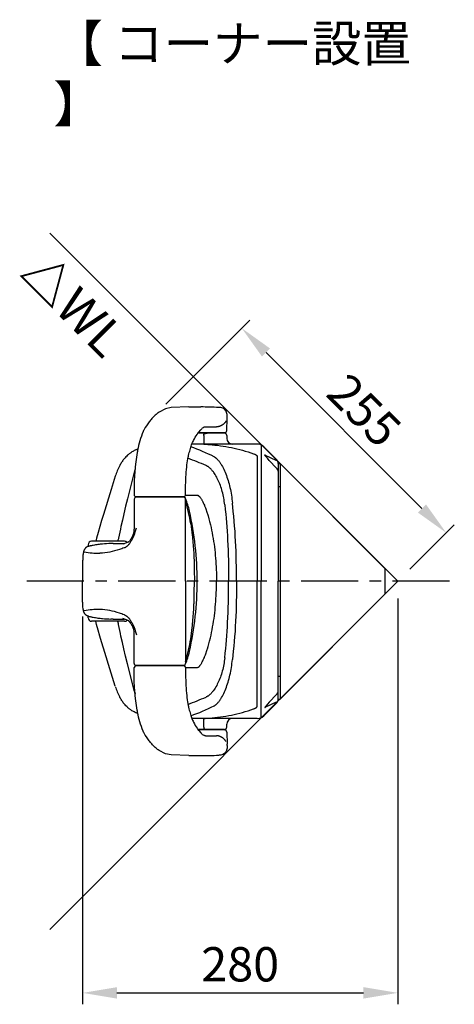
# Model space of a CAD drawing. Extents: x -2 to 3779, y -150 to 2270.
# Drawn here: x 724 to 1104, y 1280 to 2141 of the extents above; entities that cross this region are included whole.
import ezdxf

# ---------------------------------------------------------------- set-up
doc = ezdxf.new("R2010")
doc.units = 0
doc.header["$MEASUREMENT"] = 0
doc.linetypes.add('中心線_50', pattern=[80, 50, -10, 10, -10])
doc.layers.get('DEFPOINTS').update_dxf_attribs({"linetype": 'CONTINUOUS'})
for name, color, linetype in [('DIMENSION_LINES$01_CENTER_', 40, '中心線_50'), ('DIMENSION_LINES$02_DIMENSI', 1, 'CONTINUOUS'), ('DIMENSION_LINES$03_LINES', 18, 'CONTINUOUS'), ('DIMENSION_LINES$04_SUB_LIN', 4, 'CONTINUOUS')]:
    doc.layers.add(name, color=color, linetype=linetype)
doc.styles.add('_ｭ_ｳ__ｰ繧ｴ繧ｷ繝_け', font='txt')
doc.dimstyles.new('1_10', dxfattribs={"dimtxt": 30, "dimasz": 30, "dimexe": 10, "dimexo": 15, "dimgap": 10, "dimtad": 1, "dimtoh": 1, "dimdec": 0, "dimzin": 1, "dimtxsty": '_ｭ_ｳ__ｰ繧ｴ繧ｷ繝_け', "dimcen": 0, "dimazin": 3, "dimtfac": 1, "dimtdec": 4, "dimtix": 1, "dimtmove": 0, "dimatfit": 3, "dimtolj": 1, "dimtzin": 1})

# ---------------------------------------------------------------- blocks, each defined once
blk = doc.blocks.new('*D5')
at = {"layer": 'DEFPOINTS', "color": 0}
for p in [(1054.6, 1650), (778.83, 1634.09), (1054.6, 1290)]:
    blk.add_point(p, dxfattribs=at)
at = {"layer": 'DIMENSION_LINES$02_DIMENSI', "color": 0}
for p, q in [((1054.6, 1635), (1054.6, 1280)), ((778.83, 1619.09), (778.83, 1280)), ((808.83, 1290), (1024.6, 1290))]:
    blk.add_line(p, q, dxfattribs=at)
for points in [[(808.83, 1295), (808.83, 1285), (778.83, 1290)], [(1024.6, 1285), (1024.6, 1295), (1054.6, 1290)]]:
    blk.add_solid(points, dxfattribs=at)
at = {"layer": 'DIMENSION_LINES$02_DIMENSI', "color": 0, "insert": (916.72, 1315), "char_height": 30, "attachment_point": 5, "style": '_ｭ_ｳ__ｰ繧ｴ繧ｷ繝_け'}
blk.add_mtext('\\A1;280', dxfattribs=at)
blk = doc.blocks.new('*D7')
at = {"layer": 'DEFPOINTS', "color": 0}
for p in [(918.13, 1871.33), (841.1, 1794.3), (1054.6, 1650)]:
    blk.add_point(p, dxfattribs=at)
at = {"layer": 'DIMENSION_LINES$02_DIMENSI', "color": 0}
for p, q in [((851.71, 1804.91), (925.2, 1878.4)), ((1075.81, 1713.64), (939.34, 1850.11)), ((1065.21, 1660.61), (1104.1, 1699.5))]:
    blk.add_line(p, q, dxfattribs=at)
for points in [[(942.88, 1853.65), (935.8, 1846.58), (918.13, 1871.33)], [(1072.28, 1710.1), (1079.35, 1717.18), (1097.03, 1692.43)]]:
    blk.add_solid(points, dxfattribs=at)
at = {"layer": 'DIMENSION_LINES$02_DIMENSI', "color": 0, "insert": (1025.25, 1799.55), "char_height": 30, "attachment_point": 5, "rotation": 315, "style": '_ｭ_ｳ__ｰ繧ｴ繧ｷ繝_け'}
blk.add_mtext('\\A1;255', dxfattribs=at)

msp = doc.modelspace()

# ---------------------------------------------------------------- linework, layer by layer
at = {"layer": 'DIMENSION_LINES$01_CENTER_'}
msp.add_line((1100, 1650), (730, 1650), dxfattribs=at)
at = {"layer": 'DIMENSION_LINES$03_LINES'}
for p, q in [((1054.6, 1650), (750, 1954.6)), ((871.91, 1802.5), (882.23, 1802.5)), ((904.92, 1781.92), (905.33, 1792.54)), ((882.22, 1782.59), (883.02, 1783.47)), ((886.4, 1785.05), (896.08, 1785.05)), ((903, 1779.5), (879.61, 1779.5)), ((902.92, 1780), (879.96, 1780)), ((905, 1777.5), (905, 1775)), ((885, 1770), (874.48, 1770)), ((931.69, 1770), (885.01, 1770)), ((937.28, 1767.72), (949.12, 1755.88)), ((950, 1753.76), (950, 1650)), ((950, 1753), (951.6, 1753)), ((951.6, 1753), (1043.6, 1661)), ((951.6, 1753), (951.6, 1547)), ((950, 1733), (951.6, 1733)), ((823.93, 1729.5), (823.93, 1725.5)), ((825.44, 1724), (825.43, 1724)), ((825.45, 1723.5), (825.43, 1723.5)), ((867.43, 1724), (825.44, 1724)), ((825.47, 1723.5), (825.45, 1723.5)), ((825.48, 1723.5), (825.47, 1723.5)), ((825.49, 1723.5), (825.48, 1723.5)), ((825.5, 1723.5), (825.49, 1723.5)), ((825.51, 1723.5), (825.5, 1723.5)), ((825.52, 1723.5), (825.51, 1723.5)), ((867.43, 1723.5), (825.52, 1723.5)), ((867.43, 1723.5), (867.43, 1723.5)), ((867.52, 1724), (867.44, 1724)), ((868.12, 1724.17), (868.69, 1722.83)), ((868.93, 1725.5), (868.93, 1729.5)), ((823.93, 1722), (823.93, 1695.67)), ((868.93, 1650), (868.93, 1722)), ((887.84, 1709.61), (888.02, 1709.03)), ((950, 1697.16), (950, 1697.14)), ((783.6, 1682), (783.6, 1680.47)), ((815.6, 1685), (786.6, 1685)), ((790.92, 1687.69), (790.31, 1685)), ((805.62, 1683), (803.39, 1683)), ((805.62, 1683), (815.37, 1683)), ((817.14, 1683.64), (813.96, 1682.54)), ((818.53, 1684.18), (817.14, 1683.63)), ((819.03, 1684.49), (818.53, 1684.18)), ((820.68, 1686.26), (819.73, 1685.13)), ((778.83, 1665.91), (778.83, 1650)), ((1043.6, 1639), (1043.6, 1661)), ((1043.6, 1639), (1043.6, 1661)), ((750, 1345.4), (1054.6, 1650)), ((778.83, 1634.09), (778.83, 1650)), ((868.93, 1650), (868.93, 1578)), ((950, 1546.24), (950, 1650)), ((951.6, 1547), (1043.6, 1639)), ((783.6, 1618), (783.6, 1619.53)), ((815.6, 1615), (786.6, 1615)), ((790.92, 1612.31), (790.31, 1615)), ((805.62, 1617), (803.39, 1617)), ((805.62, 1617), (815.37, 1617)), ((817.14, 1616.36), (813.96, 1617.46)), ((818.53, 1615.82), (817.14, 1616.37)), ((819.03, 1615.51), (818.53, 1615.82)), ((820.68, 1613.74), (819.73, 1614.87)), ((823.93, 1578), (823.93, 1604.33)), ((950, 1602.84), (950, 1602.86)), ((887.84, 1590.39), (888.02, 1590.97)), ((825.45, 1576.5), (825.43, 1576.5)), ((825.47, 1576.5), (825.45, 1576.5)), ((825.48, 1576.5), (825.47, 1576.5)), ((825.49, 1576.5), (825.48, 1576.5)), ((825.5, 1576.5), (825.49, 1576.5)), ((825.51, 1576.5), (825.5, 1576.5)), ((825.52, 1576.5), (825.51, 1576.5)), ((867.43, 1576.5), (825.52, 1576.5)), ((867.43, 1576.5), (867.43, 1576.5)), ((868.12, 1575.83), (868.69, 1577.17)), ((823.93, 1570.5), (823.93, 1574.5)), ((825.44, 1576), (825.43, 1576)), ((867.43, 1576), (825.44, 1576)), ((867.52, 1576), (867.44, 1576)), ((868.93, 1574.5), (868.93, 1570.5)), ((950, 1567), (951.6, 1567)), ((937.28, 1532.28), (949.12, 1544.12)), ((950, 1547), (951.6, 1547)), ((885, 1530), (874.48, 1530)), ((931.69, 1530), (885.01, 1530)), ((905, 1522.5), (905, 1525)), ((903, 1520.5), (879.61, 1520.5)), ((902.92, 1520), (879.96, 1520)), ((882.22, 1517.41), (883.02, 1516.53)), ((904.92, 1518.08), (905.33, 1507.46)), ((886.4, 1514.95), (896.08, 1514.95)), ((871.91, 1497.5), (882.23, 1497.5))]:
    msp.add_line(p, q, dxfattribs=at)
for points in [[(871.91, 1802.5), (856.39, 1801.91), (851.46, 1800.9), (845.68, 1797.98), (845.01, 1797.51), (844.36, 1797.02), (843.7, 1796.51), (843.05, 1795.97), (842.41, 1795.41), (841.77, 1794.82), (841.14, 1794.21), (840.52, 1793.58), (839.91, 1792.94), (839.31, 1792.27), (838.71, 1791.59), (838.12, 1790.88), (837.53, 1790.15), (836.95, 1789.39), (835.79, 1787.81), (834.65, 1786.14), (833.56, 1784.44), (833.28, 1783.99), (832.97, 1783.48), (832.34, 1782.32, 0.005947), (832.04, 1781.71, 0.005441), (831.75, 1781.08, 0.054019), (826.96, 1764.65, 0.004435), (826.58, 1762.65, 0.042968), (823.93, 1729.5)], [(905.35, 1793.5, 0.032595), (905.13, 1796.75, 0.355561), (899.63, 1801.95), (898.17, 1802.06)], [(868.93, 1729.5), (868.94, 1731.85), (868.98, 1734.19), (869.04, 1736.54), (869.13, 1738.88), (869.24, 1741.17), (869.38, 1743.41), (869.54, 1745.59), (869.72, 1747.7), (869.92, 1749.77), (870.15, 1751.75), (870.39, 1753.63), (870.65, 1755.4), (870.92, 1757.02), (871.22, 1758.64, -0.006401), (871.52, 1760.08), (871.84, 1761.44), (872.17, 1762.74), (872.5, 1763.98), (872.83, 1765.15), (873.16, 1766.26), (873.5, 1767.31), (873.84, 1768.3), (874.18, 1769.24), (874.53, 1770.13), (875.05, 1771.36), (875.48, 1772.31), (875.94, 1773.24), (876.68, 1774.66), (877.45, 1776.06), (878.2, 1777.33), (878.94, 1778.51), (879.64, 1779.55), (880.01, 1780.06), (880.38, 1780.57), (882.21, 1782.58)], [(879.86, 1725.22, -0.036808), (880.05, 1725.12, -0.079732), (881.32, 1723.92, -0.013216), (881.73, 1723.4, -0.020661), (882.59, 1722.12, -0.008432), (883.04, 1721.38, -0.007735), (883.5, 1720.55, -0.013172), (884.43, 1718.68, -0.010958), (885.37, 1716.55, -0.009412), (886.29, 1714.21), (887.84, 1709.61)], [(873.41, 1700.39), (873.76, 1698.06), (874.76, 1690.27), (874.89, 1688.99), (875.41, 1683.53, -0.010092), (876.26, 1670.09), (876.3, 1669.25), (876.58, 1660.04), (876.68, 1650)], [(783.89, 1680.55), (783.78, 1680.52), (783.67, 1680.49), (783.56, 1680.46), (783.46, 1680.43), (783.35, 1680.39), (783.25, 1680.35), (783.15, 1680.31), (783.05, 1680.27), (782.95, 1680.23), (782.85, 1680.18), (782.75, 1680.13), (782.65, 1680.08), (782.55, 1680.03), (782.46, 1679.98), (782.37, 1679.92), (782.27, 1679.86), (782.17, 1679.79), (782.06, 1679.72), (781.96, 1679.65), (781.86, 1679.57), (781.77, 1679.5), (781.67, 1679.42), (781.58, 1679.34), (781.49, 1679.25), (781.4, 1679.17), (781.32, 1679.09), (781.24, 1679), (781.16, 1678.91), (781.08, 1678.82), (781, 1678.73), (780.93, 1678.64), (780.86, 1678.55), (780.78, 1678.45), (780.71, 1678.35), (780.64, 1678.25), (780.58, 1678.15), (780.51, 1678.04), (780.45, 1677.93), (780.39, 1677.83), (780.33, 1677.72), (780.27, 1677.61), (780.22, 1677.49), (780.16, 1677.37), (780.11, 1677.25), (780.01, 1677.02), (779.92, 1676.77), (779.87, 1676.62), (779.82, 1676.47), (779.76, 1676.3), (779.71, 1676.12), (779.62, 1675.77), (779.54, 1675.4), (779.45, 1674.97), (779.37, 1674.53), (779.3, 1674.08), (779.24, 1673.64), (779.13, 1672.75), (779.05, 1671.86, 0.00835), (778.93, 1669.92, 0.006624), (778.85, 1667.9), (778.83, 1665.91)], [(873.41, 1599.61), (873.76, 1601.94), (874.76, 1609.73), (874.89, 1611.01), (875.41, 1616.47, 0.010092), (876.26, 1629.91), (876.3, 1630.75), (876.58, 1639.96), (876.68, 1650)], [(783.89, 1619.45), (783.78, 1619.48), (783.67, 1619.51), (783.56, 1619.54), (783.46, 1619.57), (783.35, 1619.61), (783.25, 1619.65), (783.15, 1619.69), (783.05, 1619.73), (782.95, 1619.77), (782.85, 1619.82), (782.75, 1619.87), (782.65, 1619.92), (782.55, 1619.97), (782.46, 1620.02), (782.37, 1620.08), (782.27, 1620.14), (782.17, 1620.21), (782.06, 1620.28), (781.96, 1620.35), (781.86, 1620.43), (781.77, 1620.5), (781.67, 1620.58), (781.58, 1620.66), (781.49, 1620.75), (781.4, 1620.83), (781.32, 1620.91), (781.24, 1621), (781.16, 1621.09), (781.08, 1621.18), (781, 1621.27), (780.93, 1621.36), (780.86, 1621.45), (780.78, 1621.55), (780.71, 1621.65), (780.64, 1621.75), (780.58, 1621.85), (780.51, 1621.96), (780.45, 1622.07), (780.39, 1622.17), (780.33, 1622.28), (780.27, 1622.39), (780.22, 1622.51), (780.16, 1622.63), (780.11, 1622.75), (780.01, 1622.98), (779.92, 1623.23), (779.87, 1623.38), (779.82, 1623.53), (779.76, 1623.7), (779.71, 1623.88), (779.62, 1624.23), (779.54, 1624.6), (779.45, 1625.03), (779.37, 1625.47), (779.3, 1625.92), (779.24, 1626.36), (779.13, 1627.25), (779.05, 1628.14, -0.00835), (778.93, 1630.08, -0.006624), (778.85, 1632.1), (778.83, 1634.09)], [(879.86, 1574.78, 0.036808), (880.05, 1574.88, 0.079732), (881.32, 1576.08, 0.013216), (881.73, 1576.6, 0.020661), (882.59, 1577.88, 0.008432), (883.04, 1578.62, 0.007735), (883.5, 1579.45, 0.013172), (884.43, 1581.32, 0.010958), (885.37, 1583.45, 0.009412), (886.29, 1585.79), (887.84, 1590.39)], [(871.91, 1497.5), (856.39, 1498.09), (851.46, 1499.1), (845.68, 1502.02), (845.01, 1502.49), (844.36, 1502.98), (843.7, 1503.49), (843.05, 1504.03), (842.41, 1504.59), (841.77, 1505.18), (841.14, 1505.79), (840.52, 1506.42), (839.91, 1507.06), (839.31, 1507.73), (838.71, 1508.41), (838.12, 1509.12), (837.53, 1509.85), (836.95, 1510.61), (835.79, 1512.19), (834.65, 1513.86), (833.56, 1515.56), (833.28, 1516.01), (832.97, 1516.52), (832.34, 1517.68, -0.005947), (832.04, 1518.29, -0.005441), (831.75, 1518.92, -0.054019), (826.96, 1535.35, -0.004435), (826.58, 1537.35, -0.042968), (823.93, 1570.5)], [(868.93, 1570.5), (868.94, 1568.15), (868.98, 1565.81), (869.04, 1563.46), (869.13, 1561.12), (869.24, 1558.83), (869.38, 1556.59), (869.54, 1554.41), (869.72, 1552.3), (869.92, 1550.23), (870.15, 1548.25), (870.39, 1546.37), (870.65, 1544.6), (870.92, 1542.98), (871.22, 1541.36, 0.006401), (871.52, 1539.92), (871.84, 1538.56), (872.17, 1537.26), (872.5, 1536.02), (872.83, 1534.85), (873.16, 1533.74), (873.5, 1532.69), (873.84, 1531.7), (874.18, 1530.76), (874.53, 1529.87), (875.05, 1528.64), (875.48, 1527.69), (875.94, 1526.76), (876.68, 1525.34), (877.45, 1523.94), (878.2, 1522.67), (878.94, 1521.49), (879.64, 1520.45), (880.01, 1519.94), (880.38, 1519.43), (882.21, 1517.42)], [(905.35, 1506.5, -0.032595), (905.13, 1503.25, -0.355561), (899.63, 1498.05), (898.17, 1497.94)]]:
    msp.add_lwpolyline(points, format="xyb", dxfattribs=at)
for points in [[(904.28, 1790.25), (904.26, 1790.2), (904.24, 1790.14), (904.21, 1790.09), (904.19, 1790.04), (904.14, 1789.93), (904.09, 1789.83), (904.02, 1789.71), (903.94, 1789.58), (903.87, 1789.46), (903.79, 1789.35), (903.7, 1789.22), (903.62, 1789.1), (903.53, 1788.98), (903.43, 1788.87), (903.33, 1788.73), (903.22, 1788.61), (903.11, 1788.48), (902.99, 1788.35), (902.76, 1788.11), (902.52, 1787.88), (902.27, 1787.66), (902.02, 1787.44), (901.76, 1787.24), (901.49, 1787.04), (901.22, 1786.85), (900.94, 1786.66), (900.66, 1786.49), (900.38, 1786.33), (900.09, 1786.18), (899.8, 1786.03), (899.5, 1785.89), (899.2, 1785.77), (898.89, 1785.65), (898.58, 1785.54), (898.28, 1785.44), (897.97, 1785.36), (897.66, 1785.28), (897.35, 1785.21), (897.04, 1785.15), (896.72, 1785.11), (896.4, 1785.07), (896.08, 1785.05)], [(827.13, 1765.52), (826.55, 1765.33), (826.17, 1765.19), (825.81, 1765.06), (825.44, 1764.91), (824.72, 1764.61), (824.01, 1764.28), (823.32, 1763.93), (822.64, 1763.55), (821.97, 1763.16), (821.32, 1762.74), (820.89, 1762.45), (820.47, 1762.16), (820.05, 1761.85), (819.64, 1761.54), (819.24, 1761.22), (818.85, 1760.89), (818.46, 1760.55), (818.08, 1760.21), (817.37, 1759.54), (816.69, 1758.85), (816.03, 1758.14), (815.4, 1757.41), (814.94, 1756.85), (814.44, 1756.2), (813.95, 1755.55), (813.47, 1754.88), (813.01, 1754.19), (812.57, 1753.5), (812.13, 1752.79), (811.71, 1752.08), (811.31, 1751.35)], [(807.41, 1741.84), (803.92, 1730.4), (797.1, 1708.38), (795.47, 1703.06), (793.9, 1697.87), (792.37, 1692.71), (790.92, 1687.69)], [(868.93, 1725.37), (879.21, 1725.33), (879.33, 1725.33), (879.86, 1725.22)], [(888.02, 1709.03), (888.58, 1707.15), (889.31, 1704.58), (889.92, 1702.29), (890.63, 1699.46), (891.18, 1697.08), (891.69, 1694.7), (892.17, 1692.33), (892.62, 1689.88), (893.05, 1687.43), (893.44, 1684.97), (893.8, 1682.52), (894.13, 1680.05), (894.43, 1677.58), (894.7, 1675.1), (894.95, 1672.62), (895.16, 1670.13), (895.35, 1667.65), (895.52, 1665.16), (895.65, 1662.63), (895.77, 1660.09), (895.86, 1657.57), (895.92, 1655.05), (895.96, 1652.52), (895.97, 1650)], [(888.02, 1590.97), (888.58, 1592.85), (889.31, 1595.42), (889.92, 1597.71), (890.63, 1600.54), (891.18, 1602.92), (891.69, 1605.3), (892.17, 1607.67), (892.62, 1610.12), (893.05, 1612.57), (893.44, 1615.03), (893.8, 1617.48), (894.13, 1619.95), (894.43, 1622.42), (894.7, 1624.9), (894.95, 1627.38), (895.16, 1629.87), (895.35, 1632.35), (895.52, 1634.84), (895.65, 1637.37), (895.77, 1639.91), (895.86, 1642.43), (895.92, 1644.95), (895.96, 1647.48), (895.97, 1650)], [(807.41, 1558.16), (803.92, 1569.6), (797.1, 1591.62), (795.47, 1596.94), (793.9, 1602.13), (792.37, 1607.29), (790.92, 1612.31)], [(868.93, 1574.63), (879.21, 1574.67), (879.33, 1574.67), (879.86, 1574.78)], [(827.13, 1534.48), (826.55, 1534.67), (826.17, 1534.81), (825.81, 1534.94), (825.44, 1535.09), (824.72, 1535.39), (824.01, 1535.72), (823.32, 1536.07), (822.64, 1536.45), (821.97, 1536.84), (821.32, 1537.26), (820.89, 1537.55), (820.47, 1537.84), (820.05, 1538.15), (819.64, 1538.46), (819.24, 1538.78), (818.85, 1539.11), (818.46, 1539.45), (818.08, 1539.79), (817.37, 1540.46), (816.69, 1541.15), (816.03, 1541.86), (815.4, 1542.59), (814.94, 1543.15), (814.44, 1543.8), (813.95, 1544.45), (813.47, 1545.12), (813.01, 1545.81), (812.57, 1546.5), (812.13, 1547.21), (811.71, 1547.92), (811.31, 1548.65)], [(904.28, 1509.75), (904.26, 1509.8), (904.24, 1509.86), (904.21, 1509.91), (904.19, 1509.96), (904.14, 1510.07), (904.09, 1510.17), (904.02, 1510.29), (903.94, 1510.42), (903.87, 1510.54), (903.79, 1510.65), (903.7, 1510.78), (903.62, 1510.9), (903.53, 1511.02), (903.43, 1511.13), (903.33, 1511.27), (903.22, 1511.39), (903.11, 1511.52), (902.99, 1511.65), (902.76, 1511.89), (902.52, 1512.12), (902.27, 1512.34), (902.02, 1512.56), (901.76, 1512.76), (901.49, 1512.96), (901.22, 1513.15), (900.94, 1513.34), (900.66, 1513.51), (900.38, 1513.67), (900.09, 1513.82), (899.8, 1513.97), (899.5, 1514.11), (899.2, 1514.23), (898.89, 1514.35), (898.58, 1514.46), (898.28, 1514.56), (897.97, 1514.64), (897.66, 1514.72), (897.35, 1514.79), (897.04, 1514.85), (896.72, 1514.89), (896.4, 1514.93), (896.08, 1514.95)]]:
    msp.add_lwpolyline(points, dxfattribs=at)
for centre, radius, start, end in [((879.21, 1419.33), 383.18, 87.20498, 89.54939), ((880.35, 1793.5), 25, 357.80081, 0), ((887.32, 1779.13), 6.11, 106.78227, 134.77111), ((871.91, 1976.64), 192.14, 274.07512, 274.32492), ((902.92, 1782), 2, 270.00058, 357.80145), ((903, 1777.5), 2, 0, 90), ((910, 1775), 5, 180, 269.08236), ((931.69, 1762), 8, 45.686, 90), ((931.69, 1762), 8, 45, 45.686), ((855.42, 1727.73), 50.04, 151.91478, 163.54715), ((947, 1753.76), 3, 0, 45), ((825.43, 1725.5), 1.5, 180.00002, 270.00002), ((825.43, 1722), 1.5, 89.99993, 179.99993), ((867.43, 1725.5), 1.5, 269.99998, 359.99998), ((867.43, 1722), 1.5, 0.00008, 90.00008), ((809.47, 1697.79), 64.3, 12.25573, 22.4331), ((736.76, 1680.58), 138.01, 12.34382, 16.72446), ((716.32, 1675.77), 159.01, 8.90704, 12.44305), ((599.74, 1650.26), 279.34, 359.94712, 12.65145), ((801.51, 1699.67), 23.41, 329.33756, 332.3978), ((809.42, 1695.55), 14.49, 332.34064, 333.09909), ((809.16, 1695.66), 14.77, 333.16218, 359.97237), ((786.6, 1682), 3, 90.00017, 180.00017), ((804.96, 1592.39), 90.62, 102.68182, 103.33737), ((804.96, 1592.38), 90.63, 102.0265, 102.68181), ((804.96, 1592.38), 90.63, 101.37131, 102.02649), ((804.96, 1592.39), 90.62, 100.71626, 101.37131), ((804.95, 1592.43), 90.57, 98.09617, 100.71651), ((804.92, 1592.62), 90.38, 95.47255, 98.09671), ((805.32, 1588.5), 94.52, 95.45047, 95.47163), ((805.29, 1588.78), 94.24, 91.15849, 95.45046), ((815.6, 1682), 3, 40.06312, 89.99996), ((815.94, 1688.51), 5.07, 307.47268, 311.35606), ((814.97, 1689.63), 6.55, 311.30436, 313.90321), ((814.04, 1690.6), 7.89, 313.89499, 316.17068), ((807.63, 1695.86), 16.19, 323.65223, 326.6328), ((804.85, 1697.7), 19.53, 326.62269, 329.32357), ((599.74, 1649.74), 279.34, 347.34855, 0.05288), ((804.96, 1707.61), 90.62, 256.66263, 257.31818), ((804.96, 1707.62), 90.63, 257.31819, 257.9735), ((786.6, 1618), 3, 179.99983, 269.99983), ((804.96, 1707.62), 90.63, 257.97351, 258.62869), ((804.96, 1707.61), 90.62, 258.62869, 259.28374), ((804.95, 1707.57), 90.57, 259.28349, 261.90383), ((804.92, 1707.38), 90.38, 261.90329, 264.52745), ((805.32, 1711.5), 94.52, 264.52837, 264.54953), ((805.29, 1711.22), 94.24, 264.54954, 268.84151), ((815.6, 1618), 3, 270.00004, 319.93688), ((815.94, 1611.49), 5.07, 48.64394, 52.52732), ((814.97, 1610.37), 6.55, 46.09679, 48.69564), ((814.04, 1609.4), 7.89, 43.82932, 46.10501), ((807.63, 1604.14), 16.19, 33.3672, 36.34777), ((804.85, 1602.3), 19.53, 30.67643, 33.37731), ((801.51, 1600.33), 23.41, 27.6022, 30.66244), ((809.42, 1604.45), 14.49, 26.90091, 27.65936), ((809.16, 1604.34), 14.77, 0.02763, 26.83782), ((716.32, 1624.23), 159.01, 347.55695, 351.09296), ((809.47, 1602.21), 64.3, 337.5669, 347.74427), ((736.76, 1619.42), 138.01, 343.27554, 347.65618), ((825.43, 1578), 1.5, 180.00007, 270.00007), ((867.43, 1578), 1.5, 269.99992, 359.99992), ((825.43, 1574.5), 1.5, 89.99998, 179.99998), ((867.43, 1574.5), 1.5, 0.00002, 90.00002), ((855.42, 1572.27), 50.04, 196.45285, 208.08522), ((947, 1546.24), 3, 315, 0), ((910, 1525), 5, 90.91764, 180), ((931.69, 1538), 8, 270, 314.314), ((931.69, 1538), 8, 314.314, 315), ((887.32, 1520.87), 6.11, 225.22889, 253.21773), ((902.92, 1518), 2, 2.19855, 89.99942), ((903, 1522.5), 2, 270, 360), ((871.91, 1323.36), 192.14, 85.67508, 85.92488), ((880.35, 1506.5), 25, 360, 2.19919), ((879.21, 1880.67), 383.18, 270.45061, 272.79502)]:
    msp.add_arc(centre, radius, start, end, dxfattribs=at)
at = {"layer": 'DIMENSION_LINES$04_SUB_LIN'}
for p, q in [((885, 1777.5), (885, 1770)), ((935, 1769.28), (935, 1650)), ((931.69, 1759.01), (931.69, 1718.41)), ((948.27, 1755.81), (938.91, 1760.17)), ((931.69, 1718.41), (931.69, 1650)), ((931.69, 1581.59), (931.69, 1650)), ((935, 1530.72), (935, 1650)), ((931.69, 1540.99), (931.69, 1581.59)), ((948.27, 1544.19), (938.91, 1539.83)), ((885, 1522.5), (885, 1530))]:
    msp.add_line(p, q, dxfattribs=at)
for points in [[(885, 1777.5), (885, 1778.11), (885.01, 1778.29), (885.02, 1778.37), (885.02, 1778.46), (885.03, 1778.52), (885.04, 1778.56), (885.04, 1778.59), (885.05, 1778.62), (885.06, 1778.65), (885.06, 1778.68), (885.07, 1778.72), (885.08, 1778.74), (885.09, 1778.77), (885.1, 1778.79), (885.11, 1778.82), (885.12, 1778.84), (885.13, 1778.87), (885.14, 1778.89), (885.15, 1778.9), (885.15, 1778.91), (885.17, 1778.93), (885.18, 1778.95), (885.19, 1778.97), (885.2, 1778.99), (885.22, 1779.01), (885.23, 1779.03), (885.25, 1779.05), (885.26, 1779.06), (885.27, 1779.07), (885.28, 1779.08), (885.3, 1779.1), (885.32, 1779.11), (885.34, 1779.13), (885.36, 1779.15), (885.38, 1779.16), (885.4, 1779.17), (885.42, 1779.19), (885.45, 1779.2), (885.47, 1779.22), (885.5, 1779.23), (885.53, 1779.24), (885.55, 1779.25), (885.58, 1779.26), (885.6, 1779.28), (885.63, 1779.29), (885.66, 1779.3), (885.7, 1779.31), (885.73, 1779.32), (885.77, 1779.33), (885.84, 1779.35), (885.91, 1779.37), (885.99, 1779.38), (886.07, 1779.4), (886.15, 1779.41), (886.23, 1779.42), (886.34, 1779.43), (886.44, 1779.45), (886.66, 1779.46), (886.91, 1779.48), (887.17, 1779.49), (887.79, 1779.5)], [(893.88, 1759.01), (894.05, 1758.91), (894.23, 1758.81), (894.4, 1758.7), (894.57, 1758.58), (894.74, 1758.47), (894.91, 1758.35), (895.23, 1758.1), (895.41, 1757.96), (895.59, 1757.81), (895.93, 1757.5), (896.27, 1757.19), (896.6, 1756.86), (896.93, 1756.51), (897.26, 1756.15), (897.58, 1755.78), (897.89, 1755.41), (898.22, 1754.98), (898.55, 1754.55), (898.86, 1754.12), (899.17, 1753.67), (899.51, 1753.17), (899.83, 1752.67), (900.46, 1751.64), (901.12, 1750.48), (901.75, 1749.29), (902.37, 1748.03), (902.97, 1746.75), (903.53, 1745.43), (904.07, 1744.11), (904.62, 1742.67), (905.14, 1741.22), (905.63, 1739.76), (906.09, 1738.29), (906.55, 1736.72), (906.98, 1735.15), (907.38, 1733.57), (907.75, 1731.98), (908.11, 1730.35), (908.43, 1728.71), (908.74, 1727.07), (909.01, 1725.42), (909.28, 1723.67), (909.52, 1721.92), (909.73, 1720.17), (909.92, 1718.41)], [(949.12, 1748.38), (946.49, 1751.13), (944.15, 1753.61), (942.13, 1755.79), (940.52, 1757.59), (939.32, 1758.98), (938.91, 1759.5), (938.74, 1759.71), (938.59, 1759.93), (938.53, 1760.01), (938.47, 1760.1), (938.42, 1760.17), (938.4, 1760.21), (938.38, 1760.25), (938.36, 1760.27), (938.35, 1760.3), (938.34, 1760.33), (938.32, 1760.36), (938.31, 1760.38), (938.31, 1760.39), (938.31, 1760.4), (938.3, 1760.41), (938.3, 1760.42), (938.3, 1760.42), (938.3, 1760.43), (938.3, 1760.44), (938.29, 1760.44), (938.29, 1760.45), (938.29, 1760.45), (938.29, 1760.45), (938.29, 1760.46), (938.29, 1760.46), (938.29, 1760.46), (938.29, 1760.47), (938.29, 1760.47), (938.29, 1760.47), (938.29, 1760.47), (938.29, 1760.47), (938.29, 1760.48), (938.29, 1760.48), (938.29, 1760.48), (938.29, 1760.48), (938.29, 1760.48), (938.29, 1760.49), (938.29, 1760.49), (938.29, 1760.49), (938.29, 1760.49), (938.29, 1760.49), (938.29, 1760.49), (938.29, 1760.49), (938.3, 1760.5), (938.3, 1760.5), (938.3, 1760.5), (938.3, 1760.5), (938.3, 1760.5), (938.3, 1760.5), (938.3, 1760.5), (938.3, 1760.5), (938.3, 1760.5), (938.3, 1760.5), (938.3, 1760.51), (938.3, 1760.51), (938.3, 1760.51), (938.3, 1760.51), (938.3, 1760.51), (938.3, 1760.51), (938.31, 1760.51), (938.31, 1760.51), (938.31, 1760.51), (938.31, 1760.51), (938.31, 1760.51), (938.31, 1760.51), (938.31, 1760.51), (938.31, 1760.51), (938.31, 1760.51), (938.31, 1760.51), (938.31, 1760.51), (938.31, 1760.51), (938.31, 1760.52), (938.31, 1760.52), (938.31, 1760.52), (938.31, 1760.52), (938.32, 1760.52), (938.32, 1760.52), (938.32, 1760.52), (938.32, 1760.52), (938.32, 1760.52), (938.32, 1760.52), (938.32, 1760.52), (938.33, 1760.52), (938.33, 1760.52), (938.33, 1760.52), (938.33, 1760.52), (938.33, 1760.52), (938.33, 1760.52), (938.34, 1760.52), (938.34, 1760.52), (938.34, 1760.52), (938.34, 1760.52), (938.34, 1760.52), (938.35, 1760.52), (938.35, 1760.52), (938.35, 1760.52), (938.35, 1760.52), (938.36, 1760.52), (938.36, 1760.52), (938.37, 1760.52), (938.37, 1760.52), (938.37, 1760.52), (938.38, 1760.52), (938.38, 1760.52), (938.39, 1760.52), (938.4, 1760.51), (938.41, 1760.51), (938.42, 1760.51), (938.43, 1760.5), (938.45, 1760.5), (938.46, 1760.49), (938.48, 1760.48)], [(903.21, 1716.93), (903.03, 1718.43), (902.83, 1719.92), (902.59, 1721.41), (902.33, 1722.89), (902.05, 1724.31), (901.74, 1725.72), (901.41, 1727.13), (901.04, 1728.53), (900.66, 1729.88), (900.26, 1731.23), (899.82, 1732.56), (899.35, 1733.89), (898.87, 1735.15), (898.37, 1736.41), (897.83, 1737.65), (897.27, 1738.88), (896.71, 1740.01), (896.13, 1741.12), (895.49, 1742.25), (894.82, 1743.36), (894.22, 1744.29), (893.59, 1745.2), (893.27, 1745.63), (892.95, 1746.06), (892.61, 1746.48), (892.27, 1746.89), (891.95, 1747.27), (891.62, 1747.64), (891.29, 1748), (890.94, 1748.36), (890.6, 1748.69), (890.26, 1749.01), (889.9, 1749.32), (889.54, 1749.63), (889.22, 1749.88), (888.89, 1750.12), (888.55, 1750.35), (888.21, 1750.57), (887.89, 1750.76), (887.72, 1750.85), (887.56, 1750.94), (887.39, 1751.03), (887.22, 1751.11), (887.05, 1751.19), (886.88, 1751.26)], [(903.21, 1716.93), (903.65, 1712.89), (904.06, 1708.85), (904.4, 1705.22), (904.71, 1701.58), (905.01, 1697.67), (905.28, 1693.75), (905.52, 1689.83), (905.73, 1685.91), (905.93, 1681.56), (906.1, 1677.21), (906.25, 1672.86), (906.36, 1668.5), (906.46, 1663.88), (906.52, 1659.25), (906.56, 1654.63), (906.58, 1650)], [(913.51, 1650), (913.5, 1654.36), (913.46, 1658.73), (913.4, 1663.09), (913.32, 1667.45), (913.2, 1671.84), (913.06, 1676.23), (912.89, 1680.61), (912.69, 1684.99), (912.45, 1689.4), (912.18, 1693.8), (911.87, 1698.18), (911.52, 1702.55), (911.14, 1706.86), (910.71, 1711.15), (909.92, 1718.41)], [(815.72, 1679.54), (815.9, 1679.61), (816.07, 1679.69), (816.24, 1679.77), (816.4, 1679.86), (816.6, 1679.97), (816.79, 1680.08), (816.98, 1680.2), (817.16, 1680.33), (817.35, 1680.47), (817.54, 1680.61), (817.72, 1680.75), (817.9, 1680.9), (818.09, 1681.07), (818.27, 1681.24), (818.45, 1681.41), (818.63, 1681.59), (818.83, 1681.79), (819.02, 1682), (819.2, 1682.21), (819.38, 1682.42), (819.74, 1682.85), (820.08, 1683.3), (820.43, 1683.79), (820.78, 1684.29), (821.1, 1684.81), (821.42, 1685.33), (821.76, 1685.91), (822.08, 1686.51), (822.39, 1687.11), (822.68, 1687.71), (822.99, 1688.37), (823.28, 1689.03), (823.82, 1690.36), (824.38, 1691.87), (824.89, 1693.4), (825.37, 1695.02), (825.85, 1696.75)], [(903.21, 1583.07), (903.65, 1587.11), (904.06, 1591.15), (904.4, 1594.78), (904.71, 1598.42), (905.01, 1602.33), (905.28, 1606.25), (905.52, 1610.17), (905.73, 1614.09), (905.93, 1618.44), (906.1, 1622.79), (906.25, 1627.14), (906.36, 1631.5), (906.46, 1636.12), (906.52, 1640.75), (906.56, 1645.37), (906.58, 1650)], [(913.51, 1650), (913.5, 1645.64), (913.46, 1641.27), (913.4, 1636.91), (913.32, 1632.55), (913.2, 1628.16), (913.06, 1623.77), (912.89, 1619.39), (912.69, 1615.01), (912.45, 1610.6), (912.18, 1606.2), (911.87, 1601.82), (911.52, 1597.45), (911.14, 1593.14), (910.71, 1588.85), (909.92, 1581.59)], [(815.72, 1620.46), (815.9, 1620.39), (816.07, 1620.31), (816.24, 1620.23), (816.4, 1620.14), (816.6, 1620.03), (816.79, 1619.92), (816.98, 1619.8), (817.16, 1619.67), (817.35, 1619.53), (817.54, 1619.39), (817.72, 1619.25), (817.9, 1619.1), (818.09, 1618.93), (818.27, 1618.76), (818.45, 1618.59), (818.63, 1618.41), (818.83, 1618.21), (819.02, 1618), (819.2, 1617.79), (819.38, 1617.58), (819.74, 1617.15), (820.08, 1616.7), (820.43, 1616.21), (820.78, 1615.71), (821.1, 1615.19), (821.42, 1614.67), (821.76, 1614.09), (822.08, 1613.49), (822.39, 1612.89), (822.68, 1612.29), (822.99, 1611.63), (823.28, 1610.97), (823.82, 1609.64), (824.38, 1608.13), (824.89, 1606.6), (825.37, 1604.98), (825.85, 1603.25)], [(903.21, 1583.07), (903.03, 1581.57), (902.83, 1580.08), (902.59, 1578.59), (902.33, 1577.11), (902.05, 1575.69), (901.74, 1574.28), (901.41, 1572.87), (901.04, 1571.47), (900.66, 1570.12), (900.26, 1568.77), (899.82, 1567.44), (899.35, 1566.11), (898.87, 1564.85), (898.37, 1563.59), (897.83, 1562.35), (897.27, 1561.12), (896.71, 1559.99), (896.13, 1558.88), (895.49, 1557.75), (894.82, 1556.64), (894.22, 1555.71), (893.59, 1554.8), (893.27, 1554.37), (892.95, 1553.94), (892.61, 1553.52), (892.27, 1553.11), (891.95, 1552.73), (891.62, 1552.36), (891.29, 1552), (890.94, 1551.64), (890.6, 1551.31), (890.26, 1550.99), (889.9, 1550.68), (889.54, 1550.37), (889.22, 1550.12), (888.89, 1549.88), (888.55, 1549.65), (888.21, 1549.43), (887.89, 1549.24), (887.72, 1549.15), (887.56, 1549.06), (887.39, 1548.97), (887.22, 1548.89), (887.05, 1548.81), (886.88, 1548.74)], [(893.88, 1540.99), (894.05, 1541.09), (894.23, 1541.19), (894.4, 1541.3), (894.57, 1541.42), (894.74, 1541.53), (894.91, 1541.65), (895.23, 1541.9), (895.41, 1542.04), (895.59, 1542.19), (895.93, 1542.5), (896.27, 1542.81), (896.6, 1543.14), (896.93, 1543.49), (897.26, 1543.85), (897.58, 1544.22), (897.89, 1544.59), (898.22, 1545.02), (898.55, 1545.45), (898.86, 1545.88), (899.17, 1546.33), (899.51, 1546.83), (899.83, 1547.33), (900.46, 1548.36), (901.12, 1549.52), (901.75, 1550.71), (902.37, 1551.97), (902.97, 1553.25), (903.53, 1554.57), (904.07, 1555.89), (904.62, 1557.33), (905.14, 1558.78), (905.63, 1560.24), (906.09, 1561.71), (906.55, 1563.28), (906.98, 1564.85), (907.38, 1566.43), (907.75, 1568.02), (908.11, 1569.65), (908.43, 1571.29), (908.74, 1572.93), (909.01, 1574.58), (909.28, 1576.33), (909.52, 1578.08), (909.73, 1579.83), (909.92, 1581.59)], [(949.12, 1551.62), (946.49, 1548.87), (944.15, 1546.39), (942.13, 1544.21), (940.52, 1542.41), (939.32, 1541.02), (938.91, 1540.5), (938.74, 1540.29), (938.59, 1540.07), (938.53, 1539.99), (938.47, 1539.9), (938.42, 1539.83), (938.4, 1539.79), (938.38, 1539.75), (938.36, 1539.73), (938.35, 1539.7), (938.34, 1539.67), (938.32, 1539.64), (938.31, 1539.62), (938.31, 1539.61), (938.31, 1539.6), (938.3, 1539.59), (938.3, 1539.58), (938.3, 1539.58), (938.3, 1539.57), (938.3, 1539.56), (938.29, 1539.56), (938.29, 1539.55), (938.29, 1539.55), (938.29, 1539.55), (938.29, 1539.54), (938.29, 1539.54), (938.29, 1539.54), (938.29, 1539.53), (938.29, 1539.53), (938.29, 1539.53), (938.29, 1539.53), (938.29, 1539.53), (938.29, 1539.52), (938.29, 1539.52), (938.29, 1539.52), (938.29, 1539.52), (938.29, 1539.52), (938.29, 1539.51), (938.29, 1539.51), (938.29, 1539.51), (938.29, 1539.51), (938.29, 1539.51), (938.29, 1539.51), (938.29, 1539.51), (938.3, 1539.5), (938.3, 1539.5), (938.3, 1539.5), (938.3, 1539.5), (938.3, 1539.5), (938.3, 1539.5), (938.3, 1539.5), (938.3, 1539.5), (938.3, 1539.5), (938.3, 1539.5), (938.3, 1539.49), (938.3, 1539.49), (938.3, 1539.49), (938.3, 1539.49), (938.3, 1539.49), (938.3, 1539.49), (938.31, 1539.49), (938.31, 1539.49), (938.31, 1539.49), (938.31, 1539.49), (938.31, 1539.49), (938.31, 1539.49), (938.31, 1539.49), (938.31, 1539.49), (938.31, 1539.49), (938.31, 1539.49), (938.31, 1539.49), (938.31, 1539.49), (938.31, 1539.48), (938.31, 1539.48), (938.31, 1539.48), (938.31, 1539.48), (938.32, 1539.48), (938.32, 1539.48), (938.32, 1539.48), (938.32, 1539.48), (938.32, 1539.48), (938.32, 1539.48), (938.32, 1539.48), (938.33, 1539.48), (938.33, 1539.48), (938.33, 1539.48), (938.33, 1539.48), (938.33, 1539.48), (938.33, 1539.48), (938.34, 1539.48), (938.34, 1539.48), (938.34, 1539.48), (938.34, 1539.48), (938.34, 1539.48), (938.35, 1539.48), (938.35, 1539.48), (938.35, 1539.48), (938.35, 1539.48), (938.36, 1539.48), (938.36, 1539.48), (938.37, 1539.48), (938.37, 1539.48), (938.37, 1539.48), (938.38, 1539.48), (938.38, 1539.48), (938.39, 1539.48), (938.4, 1539.49), (938.41, 1539.49), (938.42, 1539.49), (938.43, 1539.5), (938.45, 1539.5), (938.46, 1539.51), (938.48, 1539.52)], [(885, 1522.5), (885, 1521.89), (885.01, 1521.71), (885.02, 1521.63), (885.02, 1521.54), (885.03, 1521.48), (885.04, 1521.44), (885.04, 1521.41), (885.05, 1521.38), (885.06, 1521.35), (885.06, 1521.32), (885.07, 1521.28), (885.08, 1521.26), (885.09, 1521.23), (885.1, 1521.21), (885.11, 1521.18), (885.12, 1521.16), (885.13, 1521.13), (885.14, 1521.11), (885.15, 1521.1), (885.15, 1521.09), (885.17, 1521.07), (885.18, 1521.05), (885.19, 1521.03), (885.2, 1521.01), (885.22, 1520.99), (885.23, 1520.97), (885.25, 1520.95), (885.26, 1520.94), (885.27, 1520.93), (885.28, 1520.92), (885.3, 1520.9), (885.32, 1520.89), (885.34, 1520.87), (885.36, 1520.85), (885.38, 1520.84), (885.4, 1520.83), (885.42, 1520.81), (885.45, 1520.8), (885.47, 1520.78), (885.5, 1520.77), (885.53, 1520.76), (885.55, 1520.75), (885.58, 1520.74), (885.6, 1520.72), (885.63, 1520.71), (885.66, 1520.7), (885.7, 1520.69), (885.73, 1520.68), (885.77, 1520.67), (885.84, 1520.65), (885.91, 1520.63), (885.99, 1520.62), (886.07, 1520.6), (886.15, 1520.59), (886.23, 1520.58), (886.34, 1520.57), (886.44, 1520.55), (886.66, 1520.54), (886.91, 1520.52), (887.17, 1520.51), (887.79, 1520.5)]]:
    msp.add_lwpolyline(points, dxfattribs=at)
for points in [[(885, 1770, 0.001783), (889.68, 1769.66), (892.11, 1769.47), (894.53, 1769.23), (896.96, 1768.96), (899.38, 1768.65), (901.81, 1768.29), (904.23, 1767.89), (906.65, 1767.45), (909.07, 1766.97), (911.49, 1766.44), (913.91, 1765.88), (916.33, 1765.27), (918.75, 1764.62), (921.16, 1763.93), (923.57, 1763.2), (925.98, 1762.42), (928.39, 1761.6), (928.79, 1761.46), (929.16, 1761.31), (929.5, 1761.17), (929.67, 1761.09), (929.82, 1761.01), (929.98, 1760.94), (930.12, 1760.86), (930.26, 1760.78), (930.39, 1760.7), (930.52, 1760.62), (930.64, 1760.54), (930.75, 1760.46), (930.86, 1760.38), (930.96, 1760.3), (931, 1760.26), (931.05, 1760.22), (931.1, 1760.18), (931.14, 1760.14), (931.18, 1760.09), (931.22, 1760.05), (931.26, 1760.01), (931.29, 1759.97), (931.33, 1759.93), (931.36, 1759.88), (931.39, 1759.84), (931.42, 1759.8), (931.45, 1759.76), (931.48, 1759.71), (931.5, 1759.67), (931.53, 1759.63), (931.55, 1759.58), (931.57, 1759.54), (931.59, 1759.5), (931.61, 1759.45), (931.62, 1759.41), (931.63, 1759.37), (931.64, 1759.35), (931.65, 1759.32), (931.65, 1759.3), (931.66, 1759.28), (931.66, 1759.26), (931.67, 1759.24), (931.67, 1759.21), (931.67, 1759.19), (931.68, 1759.17), (931.68, 1759.15), (931.68, 1759.13), (931.68, 1759.1), (931.68, 1759.08), (931.69, 1759.06), (931.69, 1759.04), (931.69, 1759.01)], [(824.29, 1746.51), (818.07, 1722.09), (816.46, 1715.62), (814.89, 1709.14), (813.61, 1703.62), (812.39, 1698.09), (811.85, 1695.53), (811.33, 1692.96), (810.83, 1690.39), (810.36, 1687.81, -0.084506), (809.93, 1686.67)], [(815.72, 1679.54, -0.001781), (815.04, 1679.27, -0.011757), (811.02, 1677.82, -0.078231), (793.97, 1674.65)], [(815.72, 1620.46, 0.001781), (815.04, 1620.73, 0.011757), (811.02, 1622.18, 0.078231), (793.97, 1625.35)], [(824.29, 1553.49), (818.07, 1577.91), (816.46, 1584.38), (814.89, 1590.86), (813.61, 1596.38), (812.39, 1601.91), (811.85, 1604.47), (811.33, 1607.04), (810.83, 1609.61), (810.36, 1612.19, 0.084506), (809.93, 1613.33)], [(885, 1530, -0.001783), (889.68, 1530.34), (892.11, 1530.53), (894.53, 1530.77), (896.96, 1531.04), (899.38, 1531.35), (901.81, 1531.71), (904.23, 1532.11), (906.65, 1532.55), (909.07, 1533.03), (911.49, 1533.56), (913.91, 1534.12), (916.33, 1534.73), (918.75, 1535.38), (921.16, 1536.07), (923.57, 1536.8), (925.98, 1537.58), (928.39, 1538.4), (928.79, 1538.54), (929.16, 1538.69), (929.5, 1538.83), (929.67, 1538.91), (929.82, 1538.99), (929.98, 1539.06), (930.12, 1539.14), (930.26, 1539.22), (930.39, 1539.3), (930.52, 1539.38), (930.64, 1539.46), (930.75, 1539.54), (930.86, 1539.62), (930.96, 1539.7), (931, 1539.74), (931.05, 1539.78), (931.1, 1539.82), (931.14, 1539.86), (931.18, 1539.91), (931.22, 1539.95), (931.26, 1539.99), (931.29, 1540.03), (931.33, 1540.07), (931.36, 1540.12), (931.39, 1540.16), (931.42, 1540.2), (931.45, 1540.24), (931.48, 1540.29), (931.5, 1540.33), (931.53, 1540.37), (931.55, 1540.42), (931.57, 1540.46), (931.59, 1540.5), (931.61, 1540.55), (931.62, 1540.59), (931.63, 1540.63), (931.64, 1540.65), (931.65, 1540.68), (931.65, 1540.7), (931.66, 1540.72), (931.66, 1540.74), (931.67, 1540.76), (931.67, 1540.79), (931.67, 1540.81), (931.68, 1540.83), (931.68, 1540.85), (931.68, 1540.87), (931.68, 1540.9), (931.68, 1540.92), (931.69, 1540.94), (931.69, 1540.96), (931.69, 1540.99)]]:
    msp.add_lwpolyline(points, format="xyb", dxfattribs=at)
for centre, radius, start, end in [((803.9, 1574.58), 205.21, 63.99522, 70.14668), ((733.36, 1390.83), 391.76, 66.93028, 69.42825), ((939.5, 1761.44), 1.4, 223.2575, 244.05993), ((947, 1753.09), 3, 0, 64.93819), ((947.05, 1746.28), 2.95, 0.05737, 45.42507), ((891.83, 1729.38), 69.68, 164.46515, 165.76528), ((816.16, 1683.32), 7.07, 151.72062, 166.26963), ((792.88, 1753.08), 78.44, 260.66745, 270.79301), ((792.88, 1546.92), 78.44, 89.20699, 99.33255), ((816.16, 1616.68), 7.07, 193.73037, 208.27938), ((891.83, 1570.62), 69.68, 194.23472, 195.53485), ((947.05, 1553.72), 2.95, 314.57493, 359.94263), ((733.36, 1909.17), 391.76, 290.57175, 293.06972), ((947, 1546.91), 3, 295.06181, 360), ((803.9, 1725.42), 205.21, 289.85332, 296.00478), ((939.5, 1538.56), 1.4, 115.94007, 136.7425)]:
    msp.add_arc(centre, radius, start, end, dxfattribs=at)

# ---------------------------------------------------------------- texts
at = {"layer": 'DIMENSION_LINES$02_DIMENSI', "insert": (753.24, 2136.36), "char_height": 31.75, "width": 364.202, "attachment_point": 1}
msp.add_mtext('\\fＭＳ Ｐゴシック;【 コーナー設置 】', dxfattribs=at)
at = {"layer": 'DIMENSION_LINES$02_DIMENSI', "insert": (744.91, 1940.33), "char_height": 31.75, "width": 135.6759, "attachment_point": 1, "rotation": 315}
msp.add_mtext('\\fＭＳ Ｐゴシック;△WL', dxfattribs=at)

# ---------------------------------------------------------------- dimensions: what is measured, and where the dimension line sits
at = {"layer": 'DIMENSION_LINES$02_DIMENSI'}
dim = msp.add_linear_dim(base=(918.13, 1871.33), p1=(1054.6, 1650), p2=(841.1, 1794.3), angle=135, text='255', dimstyle='1_10', dxfattribs=at)
dim.commit()
dim.dimension.update_dxf_attribs({"geometry": '*D7', "text_midpoint": (1025.25, 1799.55)})
dim = msp.add_linear_dim(base=(1054.6, 1290), p1=(778.83, 1634.09), p2=(1054.6, 1650), text='280', dimstyle='1_10', dxfattribs=at)
dim.commit()
dim.dimension.update_dxf_attribs({"geometry": '*D5', "text_midpoint": (916.72, 1315)})

doc.saveas('drawing.dxf')
